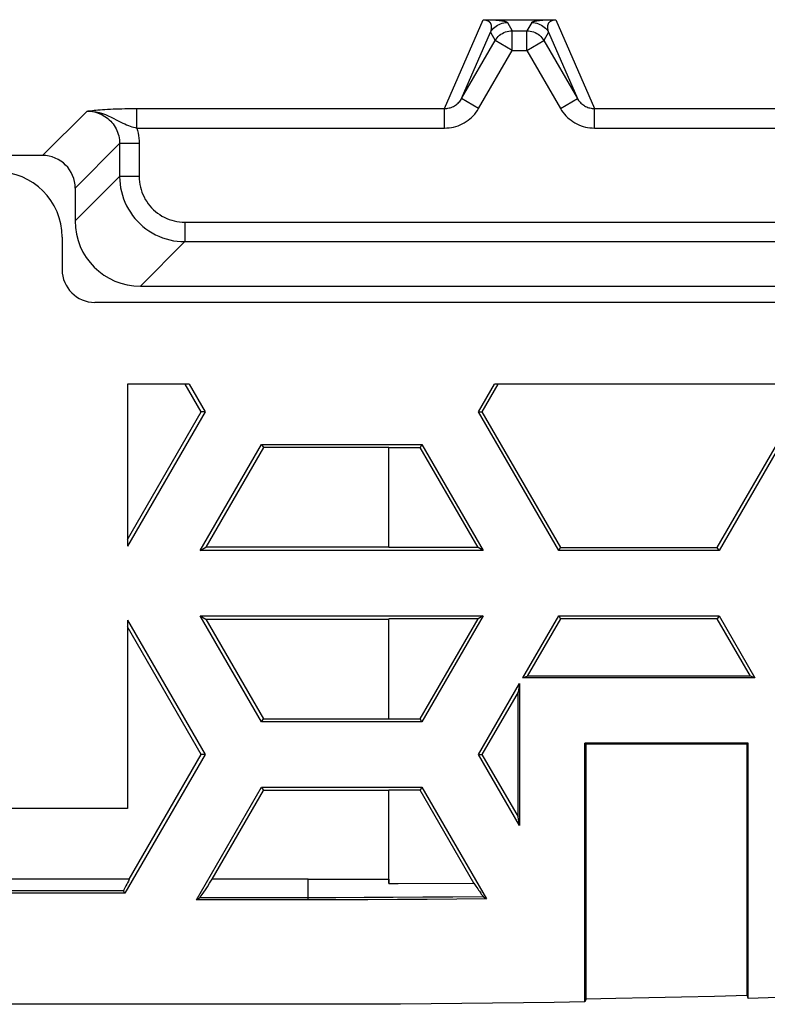
# Model space of a CAD drawing. Units: millimetres. Extents: x -70 to 70, y -73 to 71.
# Drawn here: x 22 to 34, y -73 to -58 of the extents above; entities that cross this region are included whole.
import ezdxf

# ---------------------------------------------------------------- set-up
doc = ezdxf.new("R2010")
doc.units = ezdxf.units.MM
doc.header["$LTSCALE"] = 16.335
doc.layers.get('0').update_dxf_attribs({"linetype": 'CONTINUOUS'})
for name, color, linetype in [('ASSI', 7, 'CONTINUOUS'), ('DRAFT', 7, 'CONTINUOUS'), ('RACCORDO', 7, 'CONTINUOUS'), ('SUPERFICI', 7, 'CONTINUOUS')]:
    doc.layers.add(name, color=color, linetype=linetype)

msp = doc.modelspace()

# ---------------------------------------------------------------- linework, layer by layer
at = {"color": 7, "linetype": 'CONTINUOUS'}
for p, q in [((24.942, -63.25), (24, -63.25)), ((24, -63.25), (24, -65.731)), ((25.13, -63.675), (24.885, -63.25)), ((24.942, -63.25), (25.187, -63.675)), ((29.373, -63.675), (29.618, -63.25)), ((29.67, -63.25), (29.425, -63.675)), ((34.035, -63.25), (29.618, -63.25)), ((24, -65.633), (25.13, -63.675)), ((25.187, -63.675), (24, -65.731)), ((25.187, -63.675), (25.13, -63.675)), ((29.373, -63.675), (29.425, -63.675)), ((29.425, -63.675), (30.626, -65.755)), ((33.027, -65.755), (34.228, -63.675)), ((26.081, -64.224), (25.199, -65.751)), ((26.053, -64.175), (26.081, -64.224)), ((28.507, -64.175), (28.48, -64.22)), ((29.366, -65.755), (28.48, -64.22)), ((25.115, -65.8), (25.199, -65.751)), ((29.445, -65.8), (29.366, -65.755)), ((30.6, -65.8), (30.626, -65.755)), ((30.626, -65.755), (33.027, -65.755)), ((33.053, -65.8), (33.027, -65.755)), ((25.115, -66.8), (25.199, -66.849)), ((29.445, -66.8), (29.366, -66.845)), ((30.6, -66.8), (30.626, -66.845)), ((33.053, -66.8), (33.027, -66.845)), ((24, -66.869), (25.187, -68.925)), ((24, -66.869), (24, -69.75)), ((25.199, -66.849), (26.081, -68.376)), ((28.48, -68.38), (29.366, -66.845)), ((33.027, -66.845), (30.626, -66.845)), ((25.13, -68.925), (24, -66.967)), ((26.053, -68.425), (26.081, -68.376)), ((28.507, -68.425), (28.48, -68.38)), ((24.027, -70.836), (25.13, -68.925)), ((25.187, -68.925), (25.13, -68.925)), ((29.373, -68.925), (29.425, -68.925)), ((25.057, -71.15), (26.053, -69.425)), ((25.295, -70.836), (26.081, -69.474)), ((26.053, -69.425), (26.081, -69.474)), ((28.507, -69.425), (28.48, -69.47)), ((29.302, -70.893), (28.48, -69.47)), ((28.507, -69.425), (29.494, -71.135)), ((24, -69.75), (20.756, -69.75)), ((24.027, -70.836), (21.439, -70.836)), ((26.767, -70.836), (25.295, -70.836)), ((23.938, -71.012), (21.528, -71.012)), ((23.96, -71.05), (23.938, -71.012)), ((29.302, -70.893), (29.333, -70.941)), ((25.057, -71.15), (25.101, -71.117)), ((27.222, -71.15), (25.057, -71.15)), ((29.45, -71.102), (29.494, -71.135))]:
    msp.add_line(p, q, dxfattribs=at)
at = {"color": 253, "linetype": 'CONTINUOUS'}
for p, q in [((26.767, -71.15), (26.767, -70.836)), ((27.191, -71.117), (25.101, -71.117))]:
    msp.add_line(p, q, dxfattribs=at)
at = {"color": 7, "linetype": 'CONTINUOUS'}
for points in [[(29.333, -70.941), (29.347, -70.963), (29.361, -70.983), (29.373, -71.002), (29.385, -71.019), (29.396, -71.034), (29.406, -71.048), (29.415, -71.061), (29.423, -71.072), (29.43, -71.081), (29.436, -71.089), (29.442, -71.095), (29.446, -71.099), (29.45, -71.102)], [(29.494, -71.135), (29.04, -71.14), (28.585, -71.143), (28.131, -71.146), (27.676, -71.148), (27.222, -71.15)]]:
    msp.add_lwpolyline(points, dxfattribs=at)
at = {"color": 253, "linetype": 'CONTINUOUS'}
msp.add_lwpolyline([(29.45, -71.102), (28.979, -71.107), (28.518, -71.111), (28.066, -71.114), (27.624, -71.116), (27.191, -71.117)], dxfattribs=at)
at = {"color": 7, "linetype": 'CONTINUOUS'}
for centre, start_param, end_param in [((24.706, -69.719), -3.771524, -3.517841), ((25.906, -69.719), -3.071758, -2.476712)]:
    msp.add_ellipse(centre, major_axis=(0.809, 1.4), ratio=0.030233, start_param=start_param, end_param=end_param, dxfattribs=at)
at = {"layer": 'ASSI', "color": 253, "linetype": 'CONTINUOUS'}
for p, q in [((28.853, -59.031), (29.442, -57.671)), ((29.468, -57.671), (29.486, -57.671)), ((29.486, -57.671), (29.504, -57.671)), ((29.504, -57.671), (29.52, -57.671)), ((29.52, -57.671), (29.536, -57.672)), ((29.536, -57.672), (29.552, -57.672)), ((29.552, -57.672), (29.565, -57.673)), ((29.565, -57.673), (29.578, -57.673)), ((29.578, -57.673), (29.591, -57.674)), ((29.591, -57.674), (29.602, -57.674)), ((29.602, -57.674), (29.613, -57.675)), ((29.613, -57.675), (29.626, -57.675)), ((29.626, -57.675), (29.639, -57.676)), ((29.639, -57.676), (29.651, -57.677)), ((29.651, -57.677), (29.662, -57.678)), ((29.662, -57.678), (29.672, -57.679)), ((29.672, -57.679), (29.681, -57.68)), ((29.681, -57.68), (29.69, -57.681)), ((29.69, -57.681), (29.698, -57.681)), ((29.698, -57.681), (29.706, -57.682)), ((29.706, -57.682), (29.713, -57.683)), ((29.814, -57.713), (29.887, -57.84)), ((30.186, -57.713), (30.113, -57.84)), ((30.359, -57.676), (30.381, -57.675)), ((30.381, -57.675), (30.393, -57.674)), ((30.393, -57.674), (30.404, -57.674)), ((30.404, -57.674), (30.417, -57.673)), ((30.417, -57.673), (30.43, -57.673)), ((30.43, -57.673), (30.443, -57.672)), ((30.443, -57.672), (30.457, -57.672)), ((30.457, -57.672), (30.472, -57.671)), ((30.472, -57.671), (30.486, -57.671)), ((30.486, -57.671), (30.503, -57.671)), ((30.503, -57.671), (30.52, -57.671)), ((30.518, -57.675), (30.52, -57.675)), ((30.52, -57.671), (30.532, -57.671)), ((30.52, -57.675), (30.521, -57.674)), ((30.521, -57.674), (30.522, -57.674)), ((30.522, -57.674), (30.524, -57.674)), ((30.524, -57.674), (30.525, -57.674)), ((30.525, -57.674), (30.526, -57.674)), ((30.526, -57.674), (30.528, -57.673)), ((30.528, -57.673), (30.529, -57.673)), ((30.558, -57.671), (31.147, -59.031)), ((29.114, -58.879), (29.554, -57.863)), ((29.554, -57.863), (29.627, -57.99)), ((29.887, -58.14), (29.887, -57.84)), ((30.113, -58.14), (30.113, -57.84)), ((30.446, -57.863), (30.373, -57.99)), ((30.446, -57.863), (30.886, -58.879)), ((29.887, -58.14), (29.627, -57.99)), ((30.113, -58.14), (30.373, -57.99)), ((29.374, -59.029), (29.887, -58.14)), ((29.887, -58.14), (30.113, -58.14)), ((30.113, -58.14), (30.626, -59.029)), ((29.374, -59.029), (29.114, -58.879)), ((30.626, -59.029), (30.886, -58.879)), ((22.701, -59.75), (23.381, -59.07)), ((24.097, -59.031), (28.853, -59.031)), ((24.143, -59.33), (24.143, -59.031)), ((28.853, -59.33), (28.853, -59.031)), ((31.147, -59.031), (38.738, -59.031)), ((31.147, -59.33), (31.147, -59.031)), ((24.143, -59.33), (28.853, -59.33)), ((31.147, -59.33), (38.738, -59.33)), ((23.2, -60.249), (23.88, -59.569)), ((24.179, -59.569), (23.88, -59.569)), ((23.88, -59.569), (23.88, -60.073)), ((24.179, -59.569), (24.179, -60.073)), ((23.88, -60.073), (23.2, -60.752)), ((24.179, -60.073), (23.88, -60.073)), ((24.877, -60.771), (43.421, -60.771)), ((24.877, -60.771), (24.877, -61.07)), ((24.877, -61.07), (24.198, -61.75)), ((24.877, -61.07), (43.421, -61.07))]:
    msp.add_line(p, q, dxfattribs=at)
at = {"layer": 'ASSI', "color": 7, "linetype": 'CONTINUOUS'}
for p, q in [((29.465, -57.671), (30.532, -57.671)), ((29.887, -57.84), (30.113, -57.84)), ((29.114, -58.879), (29.627, -57.99)), ((30.373, -57.99), (30.886, -58.879)), ((22.701, -59.75), (22, -59.75)), ((23.2, -60.249), (23.2, -60.752)), ((24.198, -61.75), (43.681, -61.75))]:
    msp.add_line(p, q, dxfattribs=at)
for points in [[(29.442, -57.671), (29.444, -57.671), (29.447, -57.671), (29.449, -57.671), (29.452, -57.671), (29.455, -57.671), (29.458, -57.671), (29.461, -57.671), (29.465, -57.671)], [(30.532, -57.671), (30.536, -57.671), (30.539, -57.671), (30.542, -57.671), (30.545, -57.671), (30.548, -57.671), (30.551, -57.671), (30.553, -57.671), (30.556, -57.671), (30.558, -57.671)]]:
    msp.add_lwpolyline(points, dxfattribs=at)
at = {"layer": 'ASSI', "color": 253, "linetype": 'CONTINUOUS'}
for points in [[(29.442, -57.671), (29.444, -57.671), (29.446, -57.671), (29.448, -57.671), (29.45, -57.671), (29.451, -57.671), (29.453, -57.671), (29.455, -57.672), (29.456, -57.672), (29.458, -57.672), (29.46, -57.672), (29.461, -57.672), (29.463, -57.672), (29.464, -57.672), (29.466, -57.672), (29.467, -57.673), (29.469, -57.673), (29.47, -57.673), (29.472, -57.673), (29.473, -57.673), (29.474, -57.674), (29.476, -57.674), (29.477, -57.674), (29.479, -57.674), (29.48, -57.675), (29.481, -57.675), (29.483, -57.675), (29.484, -57.675), (29.485, -57.676), (29.486, -57.676), (29.488, -57.676), (29.489, -57.677), (29.49, -57.677), (29.491, -57.677), (29.492, -57.678), (29.494, -57.678), (29.495, -57.678), (29.496, -57.679), (29.497, -57.679), (29.498, -57.68), (29.5, -57.68), (29.501, -57.68), (29.502, -57.681), (29.503, -57.681), (29.504, -57.682), (29.505, -57.682), (29.507, -57.683), (29.508, -57.683), (29.509, -57.684), (29.51, -57.684), (29.511, -57.685), (29.512, -57.685), (29.513, -57.686), (29.515, -57.686), (29.516, -57.687), (29.517, -57.688), (29.518, -57.688), (29.519, -57.689), (29.52, -57.69), (29.522, -57.69), (29.523, -57.691)], [(29.523, -57.691), (29.526, -57.693), (29.528, -57.695), (29.531, -57.697), (29.533, -57.699), (29.535, -57.701), (29.537, -57.703), (29.539, -57.705), (29.541, -57.706), (29.543, -57.708), (29.544, -57.71), (29.546, -57.712), (29.547, -57.714), (29.549, -57.716), (29.55, -57.718), (29.551, -57.72), (29.553, -57.722), (29.554, -57.724), (29.555, -57.726), (29.556, -57.728), (29.557, -57.73), (29.558, -57.732), (29.559, -57.734), (29.56, -57.736), (29.56, -57.739), (29.561, -57.741), (29.562, -57.743), (29.563, -57.745), (29.563, -57.748), (29.564, -57.75), (29.564, -57.752), (29.565, -57.755), (29.565, -57.757), (29.566, -57.76), (29.566, -57.763), (29.567, -57.765), (29.567, -57.768), (29.567, -57.771), (29.568, -57.774), (29.568, -57.777), (29.568, -57.78), (29.568, -57.784), (29.568, -57.787), (29.568, -57.79), (29.568, -57.794), (29.568, -57.798), (29.567, -57.801), (29.567, -57.805), (29.566, -57.809), (29.566, -57.813), (29.565, -57.817), (29.565, -57.822), (29.564, -57.826), (29.563, -57.83), (29.562, -57.835), (29.561, -57.839), (29.56, -57.844), (29.559, -57.849), (29.557, -57.854), (29.556, -57.858), (29.554, -57.863)], [(29.554, -57.863), (29.568, -57.841), (29.584, -57.821), (29.602, -57.801), (29.621, -57.784), (29.642, -57.768), (29.664, -57.754), (29.687, -57.742), (29.711, -57.732), (29.736, -57.724), (29.762, -57.718), (29.788, -57.715), (29.814, -57.713)], [(29.713, -57.683), (29.72, -57.684), (29.724, -57.685), (29.727, -57.685), (29.73, -57.686), (29.733, -57.686), (29.737, -57.687), (29.74, -57.687), (29.743, -57.688), (29.746, -57.688), (29.749, -57.689), (29.752, -57.689), (29.755, -57.69), (29.758, -57.69), (29.761, -57.691), (29.764, -57.692), (29.766, -57.692), (29.769, -57.693), (29.772, -57.694), (29.775, -57.694), (29.777, -57.695), (29.78, -57.696), (29.783, -57.696), (29.785, -57.697), (29.788, -57.698), (29.79, -57.699), (29.792, -57.7), (29.795, -57.7), (29.797, -57.701), (29.799, -57.702), (29.801, -57.703), (29.803, -57.704), (29.804, -57.705), (29.806, -57.706), (29.808, -57.707), (29.809, -57.708), (29.81, -57.709), (29.811, -57.71), (29.812, -57.711), (29.813, -57.712), (29.814, -57.713)], [(30.186, -57.713), (30.187, -57.712), (30.188, -57.711), (30.189, -57.71), (30.19, -57.709), (30.191, -57.708), (30.192, -57.707), (30.194, -57.706), (30.196, -57.705), (30.197, -57.704), (30.199, -57.703), (30.201, -57.702), (30.203, -57.701), (30.206, -57.7), (30.208, -57.7), (30.21, -57.699), (30.213, -57.698), (30.215, -57.697), (30.217, -57.696), (30.22, -57.696), (30.223, -57.695), (30.225, -57.694), (30.228, -57.694), (30.231, -57.693), (30.234, -57.692), (30.236, -57.692), (30.239, -57.691), (30.242, -57.69), (30.246, -57.69), (30.249, -57.689), (30.252, -57.688), (30.256, -57.688), (30.259, -57.687), (30.263, -57.687), (30.267, -57.686), (30.271, -57.685), (30.276, -57.685), (30.28, -57.684), (30.285, -57.684), (30.29, -57.683), (30.295, -57.682), (30.3, -57.682), (30.306, -57.681), (30.312, -57.68), (30.319, -57.68), (30.325, -57.679), (30.333, -57.678), (30.341, -57.678), (30.35, -57.677), (30.359, -57.676)], [(30.186, -57.713), (30.212, -57.715), (30.238, -57.718), (30.264, -57.724), (30.289, -57.732), (30.313, -57.742), (30.336, -57.754), (30.358, -57.768), (30.379, -57.784), (30.398, -57.801), (30.416, -57.821), (30.432, -57.841), (30.446, -57.863)], [(30.446, -57.863), (30.444, -57.858), (30.443, -57.854), (30.441, -57.849), (30.44, -57.844), (30.439, -57.839), (30.438, -57.835), (30.437, -57.83), (30.436, -57.826), (30.435, -57.821), (30.435, -57.817), (30.434, -57.813), (30.434, -57.809), (30.433, -57.805), (30.433, -57.801), (30.432, -57.797), (30.432, -57.794), (30.432, -57.79), (30.432, -57.787), (30.432, -57.784), (30.432, -57.78), (30.432, -57.777), (30.432, -57.774), (30.433, -57.771), (30.433, -57.768), (30.433, -57.765), (30.434, -57.763), (30.434, -57.76), (30.435, -57.757), (30.435, -57.754), (30.436, -57.751), (30.437, -57.749), (30.437, -57.746), (30.438, -57.743), (30.439, -57.74), (30.44, -57.738), (30.441, -57.735), (30.442, -57.732), (30.444, -57.729), (30.445, -57.727), (30.446, -57.724), (30.448, -57.721), (30.45, -57.718), (30.452, -57.715), (30.454, -57.712), (30.456, -57.71), (30.459, -57.707), (30.462, -57.704), (30.465, -57.701), (30.469, -57.698), (30.473, -57.694), (30.477, -57.691)], [(30.477, -57.691), (30.478, -57.691), (30.479, -57.69), (30.48, -57.69), (30.481, -57.689), (30.482, -57.688), (30.483, -57.688), (30.484, -57.687), (30.484, -57.687), (30.485, -57.687), (30.486, -57.686), (30.487, -57.686), (30.488, -57.685), (30.489, -57.685), (30.49, -57.684), (30.49, -57.684), (30.491, -57.684), (30.492, -57.683), (30.493, -57.683), (30.494, -57.683), (30.495, -57.682), (30.495, -57.682), (30.496, -57.681), (30.497, -57.681), (30.498, -57.681), (30.499, -57.681), (30.5, -57.68), (30.5, -57.68), (30.501, -57.68), (30.502, -57.679), (30.503, -57.679), (30.503, -57.679), (30.504, -57.679), (30.505, -57.678), (30.506, -57.678), (30.507, -57.678), (30.507, -57.678), (30.508, -57.678), (30.509, -57.677), (30.509, -57.677), (30.51, -57.677), (30.511, -57.677), (30.512, -57.677), (30.512, -57.676), (30.513, -57.676), (30.514, -57.676), (30.514, -57.676), (30.515, -57.676), (30.516, -57.676), (30.516, -57.675)], [(30.516, -57.675), (30.518, -57.675), (30.518, -57.675)], [(30.529, -57.673), (30.53, -57.673), (30.531, -57.673)], [(30.531, -57.673), (30.533, -57.673), (30.534, -57.673)], [(30.534, -57.673), (30.535, -57.672), (30.536, -57.672)], [(30.536, -57.672), (30.538, -57.672), (30.539, -57.672), (30.54, -57.672), (30.541, -57.672), (30.543, -57.672), (30.544, -57.672), (30.545, -57.672), (30.547, -57.671), (30.548, -57.671), (30.55, -57.671), (30.551, -57.671), (30.553, -57.671), (30.554, -57.671), (30.556, -57.671), (30.558, -57.671)], [(29.627, -57.99), (29.641, -57.968), (29.657, -57.947), (29.675, -57.928), (29.694, -57.91), (29.715, -57.894), (29.737, -57.88), (29.76, -57.868), (29.785, -57.858), (29.81, -57.85), (29.835, -57.845), (29.861, -57.841), (29.887, -57.84)], [(30.113, -57.84), (30.139, -57.841), (30.165, -57.845), (30.19, -57.85), (30.215, -57.858), (30.24, -57.868), (30.263, -57.88), (30.285, -57.894), (30.306, -57.91), (30.325, -57.928), (30.343, -57.947), (30.359, -57.968), (30.373, -57.99)], [(28.853, -59.031), (28.871, -59.031), (28.888, -59.029), (28.905, -59.027), (28.922, -59.023), (28.939, -59.018), (28.956, -59.013), (28.972, -59.006), (28.988, -58.999), (29.004, -58.99), (29.018, -58.981), (29.033, -58.971), (29.047, -58.96), (29.06, -58.948), (29.072, -58.936), (29.084, -58.923), (29.095, -58.909), (29.105, -58.894), (29.114, -58.879)], [(30.886, -58.879), (30.895, -58.894), (30.905, -58.909), (30.916, -58.923), (30.928, -58.936), (30.94, -58.948), (30.953, -58.96), (30.967, -58.971), (30.982, -58.981), (30.996, -58.99), (31.012, -58.999), (31.028, -59.006), (31.044, -59.013), (31.061, -59.018), (31.078, -59.023), (31.095, -59.027), (31.112, -59.029), (31.129, -59.031), (31.147, -59.031)], [(23.381, -59.07), (23.399, -59.068), (23.419, -59.066)], [(23.381, -59.07), (23.427, -59.071), (23.474, -59.075), (23.52, -59.082), (23.568, -59.093), (23.616, -59.107), (23.662, -59.124), (23.706, -59.143), (23.749, -59.163), (23.789, -59.184), (23.826, -59.203), (23.896, -59.239)], [(23.381, -59.07), (23.41, -59.071), (23.439, -59.073), (23.467, -59.078), (23.496, -59.083), (23.524, -59.091), (23.552, -59.1), (23.578, -59.11), (23.605, -59.122), (23.63, -59.136), (23.655, -59.151), (23.678, -59.167), (23.701, -59.185), (23.722, -59.204), (23.743, -59.224), (23.762, -59.245), (23.78, -59.268), (23.796, -59.291), (23.812, -59.316), (23.826, -59.341), (23.838, -59.367), (23.849, -59.394), (23.858, -59.422), (23.866, -59.449), (23.872, -59.478), (23.876, -59.508), (23.879, -59.538), (23.88, -59.569)], [(23.419, -59.066), (23.464, -59.061), (23.489, -59.058), (23.517, -59.056), (23.547, -59.053), (23.58, -59.05), (23.616, -59.048), (23.655, -59.045), (23.696, -59.043), (23.738, -59.04), (23.782, -59.038), (23.826, -59.037), (23.871, -59.035), (23.916, -59.034), (23.961, -59.033), (24.006, -59.032), (24.052, -59.032), (24.097, -59.031)], [(28.853, -59.33), (28.888, -59.329), (28.923, -59.326), (28.958, -59.321), (28.992, -59.314), (29.026, -59.305), (29.059, -59.294), (29.091, -59.281), (29.123, -59.266), (29.154, -59.25), (29.183, -59.231), (29.212, -59.211), (29.239, -59.19), (29.266, -59.166), (29.29, -59.142), (29.314, -59.115), (29.335, -59.088), (29.355, -59.059), (29.374, -59.029)], [(30.626, -59.029), (30.645, -59.059), (30.665, -59.088), (30.686, -59.115), (30.71, -59.142), (30.734, -59.166), (30.761, -59.19), (30.788, -59.211), (30.817, -59.231), (30.846, -59.25), (30.877, -59.266), (30.909, -59.281), (30.941, -59.294), (30.974, -59.305), (31.008, -59.314), (31.042, -59.321), (31.077, -59.326), (31.112, -59.329), (31.147, -59.33)], [(23.896, -59.239), (23.927, -59.254), (23.957, -59.267), (23.986, -59.279), (24.014, -59.29), (24.04, -59.3), (24.067, -59.309), (24.093, -59.317), (24.118, -59.324), (24.143, -59.331)], [(24.143, -59.33), (24.154, -59.368), (24.163, -59.407), (24.17, -59.446), (24.175, -59.486), (24.178, -59.527), (24.179, -59.569)], [(23.88, -60.073), (23.882, -60.131), (23.887, -60.189), (23.895, -60.246), (23.907, -60.303), (23.922, -60.359), (23.94, -60.413), (23.962, -60.467), (23.986, -60.52), (24.014, -60.571), (24.044, -60.62), (24.077, -60.668), (24.113, -60.713), (24.152, -60.757), (24.193, -60.798), (24.236, -60.836), (24.282, -60.872), (24.329, -60.906), (24.378, -60.936), (24.429, -60.964), (24.482, -60.988), (24.536, -61.01), (24.591, -61.028), (24.647, -61.043), (24.704, -61.055), (24.761, -61.063), (24.819, -61.068), (24.877, -61.07)], [(24.179, -60.073), (24.18, -60.114), (24.184, -60.154), (24.19, -60.194), (24.198, -60.234), (24.208, -60.273), (24.221, -60.311), (24.236, -60.349), (24.253, -60.386), (24.272, -60.422), (24.294, -60.456), (24.317, -60.49), (24.342, -60.522), (24.369, -60.552), (24.398, -60.581), (24.428, -60.608), (24.46, -60.633), (24.493, -60.656), (24.528, -60.678), (24.564, -60.697), (24.601, -60.714), (24.638, -60.729), (24.677, -60.742), (24.716, -60.752), (24.756, -60.76), (24.796, -60.766), (24.837, -60.77), (24.877, -60.771)]]:
    msp.add_lwpolyline(points, dxfattribs=at)
at = {"layer": 'ASSI', "color": 7, "linetype": 'CONTINUOUS'}
for centre, major_axis, start_param, end_param in [((22.699, -60.251), (-0.355, -0.355), 2.358627, 3.924558), ((24.202, -60.748), (0.711, 0.711), -3.924558, -2.358627)]:
    msp.add_ellipse(centre, major_axis=major_axis, ratio=0.995146, start_param=start_param, end_param=end_param, dxfattribs=at)
at = {"layer": 'DRAFT', "color": 7, "linetype": 'CONTINUOUS'}
for p, q in [((27.998, -64.224), (26.081, -64.224)), ((27.998, -64.224), (28, -64.22)), ((27.998, -65.751), (27.998, -64.224)), ((28, -64.22), (28.48, -64.22)), ((28, -65.755), (28, -64.22)), ((27.998, -65.751), (25.199, -65.751)), ((27.998, -65.751), (28, -65.755)), ((29.366, -65.755), (28, -65.755)), ((30.051, -67.75), (30.6, -66.8)), ((33.053, -66.8), (33.602, -67.75)), ((25.199, -66.849), (27.998, -66.849)), ((27.998, -66.849), (28, -66.845)), ((27.998, -68.376), (27.998, -66.849)), ((29.366, -66.845), (28, -66.845)), ((28, -68.38), (28, -66.845)), ((30.626, -66.845), (30.117, -67.727)), ((33.536, -67.727), (33.027, -66.845)), ((29.373, -68.925), (30, -67.838)), ((30, -67.838), (29.977, -67.969)), ((30, -67.838), (30, -70.012)), ((30.051, -67.75), (30.117, -67.727)), ((33.602, -67.75), (30.051, -67.75)), ((33.536, -67.727), (30.117, -67.727)), ((33.602, -67.75), (33.536, -67.727)), ((29.977, -67.969), (29.425, -68.925)), ((29.977, -69.881), (29.977, -67.969)), ((26.081, -68.376), (27.998, -68.376)), ((27.998, -68.376), (28, -68.38)), ((28, -68.38), (28.48, -68.38)), ((33.5, -68.75), (31, -68.75)), ((31, -68.75), (31.014, -68.764)), ((31, -72.714), (31, -68.75)), ((33.5, -68.75), (33.486, -68.764)), ((33.5, -72.659), (33.5, -68.75)), ((33.486, -68.764), (31.014, -68.764)), ((31.014, -68.764), (31.014, -72.671)), ((33.486, -72.617), (33.486, -68.764)), ((30, -70.012), (29.373, -68.925)), ((29.425, -68.925), (29.977, -69.881)), ((27.998, -69.474), (26.081, -69.474)), ((27.998, -69.474), (28, -69.47)), ((27.998, -70.833), (27.998, -69.474)), ((28.48, -69.47), (28, -69.47)), ((28, -70.902), (28, -69.47)), ((30, -70.012), (29.977, -69.881)), ((26.767, -70.836), (27.998, -70.833)), ((27.998, -70.833), (28, -70.902)), ((31.013, -72.676), (31, -72.714)), ((31.475, -72.663), (31.014, -72.671)), ((31.978, -72.653), (31.475, -72.663)), ((32.481, -72.642), (31.978, -72.653)), ((32.983, -72.63), (32.481, -72.642)), ((33.486, -72.617), (32.983, -72.63)), ((33.486, -72.617), (33.486, -72.617)), ((33.5, -72.659), (33.487, -72.621)), ((27.238, -72.75), (1.25, -72.75))]:
    msp.add_line(p, q, dxfattribs=at)
for points in [[(58.253, -70.759), (55.514, -71.092), (52.772, -71.394), (50.027, -71.666), (47.278, -71.907), (44.526, -72.118), (41.771, -72.299), (39.016, -72.45), (36.259, -72.57), (33.5, -72.659)], [(28, -70.902), (28.145, -70.901), (29.302, -70.893)], [(31.014, -72.671), (31.014, -72.672), (31.014, -72.672), (31.013, -72.673), (31.013, -72.674), (31.013, -72.674), (31.013, -72.675), (31.013, -72.675), (31.013, -72.676), (31.013, -72.676)], [(33.487, -72.621), (33.487, -72.621), (33.487, -72.621), (33.487, -72.62), (33.487, -72.62), (33.487, -72.619), (33.486, -72.619), (33.486, -72.618), (33.486, -72.617)], [(31, -72.714), (30.53, -72.722), (30.059, -72.728), (29.589, -72.734), (29.119, -72.739), (28.648, -72.743), (28.178, -72.746), (27.708, -72.748), (27.238, -72.75)]]:
    msp.add_lwpolyline(points, dxfattribs=at)
at = {"layer": 'RACCORDO', "color": 253, "linetype": 'CONTINUOUS'}
for p, q in [((28.853, -59.031), (29.442, -57.671)), ((29.468, -57.671), (29.486, -57.671)), ((29.486, -57.671), (29.504, -57.671)), ((29.504, -57.671), (29.52, -57.671)), ((29.52, -57.671), (29.536, -57.672)), ((29.536, -57.672), (29.552, -57.672)), ((29.552, -57.672), (29.565, -57.673)), ((29.565, -57.673), (29.578, -57.673)), ((29.578, -57.673), (29.591, -57.674)), ((29.591, -57.674), (29.602, -57.674)), ((29.602, -57.674), (29.613, -57.675)), ((29.613, -57.675), (29.626, -57.675)), ((29.626, -57.675), (29.639, -57.676)), ((29.639, -57.676), (29.651, -57.677)), ((29.651, -57.677), (29.662, -57.678)), ((29.662, -57.678), (29.672, -57.679)), ((29.672, -57.679), (29.681, -57.68)), ((29.681, -57.68), (29.69, -57.681)), ((29.69, -57.681), (29.698, -57.681)), ((29.698, -57.681), (29.706, -57.682)), ((29.706, -57.682), (29.713, -57.683)), ((29.814, -57.713), (29.887, -57.84)), ((30.186, -57.713), (30.113, -57.84)), ((30.359, -57.676), (30.381, -57.675)), ((30.381, -57.675), (30.393, -57.674)), ((30.393, -57.674), (30.404, -57.674)), ((30.404, -57.674), (30.417, -57.673)), ((30.417, -57.673), (30.43, -57.673)), ((30.43, -57.673), (30.443, -57.672)), ((30.443, -57.672), (30.457, -57.672)), ((30.457, -57.672), (30.472, -57.671)), ((30.472, -57.671), (30.486, -57.671)), ((30.486, -57.671), (30.503, -57.671)), ((30.503, -57.671), (30.52, -57.671)), ((30.518, -57.675), (30.52, -57.675)), ((30.52, -57.671), (30.532, -57.671)), ((30.52, -57.675), (30.521, -57.674)), ((30.521, -57.674), (30.522, -57.674)), ((30.522, -57.674), (30.524, -57.674)), ((30.524, -57.674), (30.525, -57.674)), ((30.525, -57.674), (30.526, -57.674)), ((30.526, -57.674), (30.528, -57.673)), ((30.528, -57.673), (30.529, -57.673)), ((30.558, -57.671), (31.147, -59.031)), ((29.114, -58.879), (29.554, -57.863)), ((29.554, -57.863), (29.627, -57.99)), ((29.887, -58.14), (29.887, -57.84)), ((30.113, -58.14), (30.113, -57.84)), ((30.446, -57.863), (30.373, -57.99)), ((30.446, -57.863), (30.886, -58.879)), ((29.887, -58.14), (29.627, -57.99)), ((30.113, -58.14), (30.373, -57.99)), ((29.374, -59.029), (29.887, -58.14)), ((29.887, -58.14), (30.113, -58.14)), ((30.113, -58.14), (30.626, -59.029)), ((29.374, -59.029), (29.114, -58.879)), ((30.626, -59.029), (30.886, -58.879)), ((22.701, -59.75), (23.381, -59.07)), ((24.097, -59.031), (28.853, -59.031)), ((24.143, -59.33), (24.143, -59.031)), ((28.853, -59.33), (28.853, -59.031)), ((31.147, -59.031), (38.738, -59.031)), ((31.147, -59.33), (31.147, -59.031)), ((24.143, -59.33), (28.853, -59.33)), ((31.147, -59.33), (38.738, -59.33)), ((23.2, -60.249), (23.88, -59.569)), ((24.179, -59.569), (23.88, -59.569)), ((23.88, -59.569), (23.88, -60.073)), ((24.179, -59.569), (24.179, -60.073)), ((23.88, -60.073), (23.2, -60.752)), ((24.179, -60.073), (23.88, -60.073)), ((24.877, -60.771), (43.421, -60.771)), ((24.877, -60.771), (24.877, -61.07)), ((24.877, -61.07), (24.198, -61.75)), ((24.877, -61.07), (43.421, -61.07))]:
    msp.add_line(p, q, dxfattribs=at)
at = {"layer": 'RACCORDO', "color": 7, "linetype": 'CONTINUOUS'}
for p, q in [((29.465, -57.671), (30.532, -57.671)), ((29.887, -57.84), (30.113, -57.84)), ((29.114, -58.879), (29.627, -57.99)), ((30.373, -57.99), (30.886, -58.879)), ((22.701, -59.75), (22, -59.75)), ((23.2, -60.249), (23.2, -60.752)), ((23, -61), (23, -61.5)), ((24.198, -61.75), (43.681, -61.75)), ((43.676, -62), (23.5, -62))]:
    msp.add_line(p, q, dxfattribs=at)
for points in [[(29.442, -57.671), (29.444, -57.671), (29.447, -57.671), (29.449, -57.671), (29.452, -57.671), (29.455, -57.671), (29.458, -57.671), (29.461, -57.671), (29.465, -57.671)], [(30.532, -57.671), (30.536, -57.671), (30.539, -57.671), (30.542, -57.671), (30.545, -57.671), (30.548, -57.671), (30.551, -57.671), (30.553, -57.671), (30.556, -57.671), (30.558, -57.671)]]:
    msp.add_lwpolyline(points, dxfattribs=at)
at = {"layer": 'RACCORDO', "color": 253, "linetype": 'CONTINUOUS'}
for points in [[(29.442, -57.671), (29.444, -57.671), (29.446, -57.671), (29.448, -57.671), (29.45, -57.671), (29.451, -57.671), (29.453, -57.671), (29.455, -57.672), (29.456, -57.672), (29.458, -57.672), (29.46, -57.672), (29.461, -57.672), (29.463, -57.672), (29.464, -57.672), (29.466, -57.672), (29.467, -57.673), (29.469, -57.673), (29.47, -57.673), (29.472, -57.673), (29.473, -57.673), (29.474, -57.674), (29.476, -57.674), (29.477, -57.674), (29.479, -57.674), (29.48, -57.675), (29.481, -57.675), (29.483, -57.675), (29.484, -57.675), (29.485, -57.676), (29.486, -57.676), (29.488, -57.676), (29.489, -57.677), (29.49, -57.677), (29.491, -57.677), (29.492, -57.678), (29.494, -57.678), (29.495, -57.678), (29.496, -57.679), (29.497, -57.679), (29.498, -57.68), (29.5, -57.68), (29.501, -57.68), (29.502, -57.681), (29.503, -57.681), (29.504, -57.682), (29.505, -57.682), (29.507, -57.683), (29.508, -57.683), (29.509, -57.684), (29.51, -57.684), (29.511, -57.685), (29.512, -57.685), (29.513, -57.686), (29.515, -57.686), (29.516, -57.687), (29.517, -57.688), (29.518, -57.688), (29.519, -57.689), (29.52, -57.69), (29.522, -57.69), (29.523, -57.691)], [(29.523, -57.691), (29.526, -57.693), (29.528, -57.695), (29.531, -57.697), (29.533, -57.699), (29.535, -57.701), (29.537, -57.703), (29.539, -57.705), (29.541, -57.706), (29.543, -57.708), (29.544, -57.71), (29.546, -57.712), (29.547, -57.714), (29.549, -57.716), (29.55, -57.718), (29.551, -57.72), (29.553, -57.722), (29.554, -57.724), (29.555, -57.726), (29.556, -57.728), (29.557, -57.73), (29.558, -57.732), (29.559, -57.734), (29.56, -57.736), (29.56, -57.739), (29.561, -57.741), (29.562, -57.743), (29.563, -57.745), (29.563, -57.748), (29.564, -57.75), (29.564, -57.752), (29.565, -57.755), (29.565, -57.757), (29.566, -57.76), (29.566, -57.763), (29.567, -57.765), (29.567, -57.768), (29.567, -57.771), (29.568, -57.774), (29.568, -57.777), (29.568, -57.78), (29.568, -57.784), (29.568, -57.787), (29.568, -57.79), (29.568, -57.794), (29.568, -57.798), (29.567, -57.801), (29.567, -57.805), (29.566, -57.809), (29.566, -57.813), (29.565, -57.817), (29.565, -57.822), (29.564, -57.826), (29.563, -57.83), (29.562, -57.835), (29.561, -57.839), (29.56, -57.844), (29.559, -57.849), (29.557, -57.854), (29.556, -57.858), (29.554, -57.863)], [(29.554, -57.863), (29.568, -57.841), (29.584, -57.821), (29.602, -57.801), (29.621, -57.784), (29.642, -57.768), (29.664, -57.754), (29.687, -57.742), (29.711, -57.732), (29.736, -57.724), (29.762, -57.718), (29.788, -57.715), (29.814, -57.713)], [(29.713, -57.683), (29.72, -57.684), (29.724, -57.685), (29.727, -57.685), (29.73, -57.686), (29.733, -57.686), (29.737, -57.687), (29.74, -57.687), (29.743, -57.688), (29.746, -57.688), (29.749, -57.689), (29.752, -57.689), (29.755, -57.69), (29.758, -57.69), (29.761, -57.691), (29.764, -57.692), (29.766, -57.692), (29.769, -57.693), (29.772, -57.694), (29.775, -57.694), (29.777, -57.695), (29.78, -57.696), (29.783, -57.696), (29.785, -57.697), (29.788, -57.698), (29.79, -57.699), (29.792, -57.7), (29.795, -57.7), (29.797, -57.701), (29.799, -57.702), (29.801, -57.703), (29.803, -57.704), (29.804, -57.705), (29.806, -57.706), (29.808, -57.707), (29.809, -57.708), (29.81, -57.709), (29.811, -57.71), (29.812, -57.711), (29.813, -57.712), (29.814, -57.713)], [(30.186, -57.713), (30.187, -57.712), (30.188, -57.711), (30.189, -57.71), (30.19, -57.709), (30.191, -57.708), (30.192, -57.707), (30.194, -57.706), (30.196, -57.705), (30.197, -57.704), (30.199, -57.703), (30.201, -57.702), (30.203, -57.701), (30.206, -57.7), (30.208, -57.7), (30.21, -57.699), (30.213, -57.698), (30.215, -57.697), (30.217, -57.696), (30.22, -57.696), (30.223, -57.695), (30.225, -57.694), (30.228, -57.694), (30.231, -57.693), (30.234, -57.692), (30.236, -57.692), (30.239, -57.691), (30.242, -57.69), (30.246, -57.69), (30.249, -57.689), (30.252, -57.688), (30.256, -57.688), (30.259, -57.687), (30.263, -57.687), (30.267, -57.686), (30.271, -57.685), (30.276, -57.685), (30.28, -57.684), (30.285, -57.684), (30.29, -57.683), (30.295, -57.682), (30.3, -57.682), (30.306, -57.681), (30.312, -57.68), (30.319, -57.68), (30.325, -57.679), (30.333, -57.678), (30.341, -57.678), (30.35, -57.677), (30.359, -57.676)], [(30.186, -57.713), (30.212, -57.715), (30.238, -57.718), (30.264, -57.724), (30.289, -57.732), (30.313, -57.742), (30.336, -57.754), (30.358, -57.768), (30.379, -57.784), (30.398, -57.801), (30.416, -57.821), (30.432, -57.841), (30.446, -57.863)], [(30.446, -57.863), (30.444, -57.858), (30.443, -57.854), (30.441, -57.849), (30.44, -57.844), (30.439, -57.839), (30.438, -57.835), (30.437, -57.83), (30.436, -57.826), (30.435, -57.821), (30.435, -57.817), (30.434, -57.813), (30.434, -57.809), (30.433, -57.805), (30.433, -57.801), (30.432, -57.797), (30.432, -57.794), (30.432, -57.79), (30.432, -57.787), (30.432, -57.784), (30.432, -57.78), (30.432, -57.777), (30.432, -57.774), (30.433, -57.771), (30.433, -57.768), (30.433, -57.765), (30.434, -57.763), (30.434, -57.76), (30.435, -57.757), (30.435, -57.754), (30.436, -57.751), (30.437, -57.749), (30.437, -57.746), (30.438, -57.743), (30.439, -57.74), (30.44, -57.738), (30.441, -57.735), (30.442, -57.732), (30.444, -57.729), (30.445, -57.727), (30.446, -57.724), (30.448, -57.721), (30.45, -57.718), (30.452, -57.715), (30.454, -57.712), (30.456, -57.71), (30.459, -57.707), (30.462, -57.704), (30.465, -57.701), (30.469, -57.698), (30.473, -57.694), (30.477, -57.691)], [(30.477, -57.691), (30.478, -57.691), (30.479, -57.69), (30.48, -57.69), (30.481, -57.689), (30.482, -57.688), (30.483, -57.688), (30.484, -57.687), (30.484, -57.687), (30.485, -57.687), (30.486, -57.686), (30.487, -57.686), (30.488, -57.685), (30.489, -57.685), (30.49, -57.684), (30.49, -57.684), (30.491, -57.684), (30.492, -57.683), (30.493, -57.683), (30.494, -57.683), (30.495, -57.682), (30.495, -57.682), (30.496, -57.681), (30.497, -57.681), (30.498, -57.681), (30.499, -57.681), (30.5, -57.68), (30.5, -57.68), (30.501, -57.68), (30.502, -57.679), (30.503, -57.679), (30.503, -57.679), (30.504, -57.679), (30.505, -57.678), (30.506, -57.678), (30.507, -57.678), (30.507, -57.678), (30.508, -57.678), (30.509, -57.677), (30.509, -57.677), (30.51, -57.677), (30.511, -57.677), (30.512, -57.677), (30.512, -57.676), (30.513, -57.676), (30.514, -57.676), (30.514, -57.676), (30.515, -57.676), (30.516, -57.676), (30.516, -57.675)], [(30.516, -57.675), (30.518, -57.675), (30.518, -57.675)], [(30.529, -57.673), (30.53, -57.673), (30.531, -57.673)], [(30.531, -57.673), (30.533, -57.673), (30.534, -57.673)], [(30.534, -57.673), (30.535, -57.672), (30.536, -57.672)], [(30.536, -57.672), (30.538, -57.672), (30.539, -57.672), (30.54, -57.672), (30.541, -57.672), (30.543, -57.672), (30.544, -57.672), (30.545, -57.672), (30.547, -57.671), (30.548, -57.671), (30.55, -57.671), (30.551, -57.671), (30.553, -57.671), (30.554, -57.671), (30.556, -57.671), (30.558, -57.671)], [(29.627, -57.99), (29.641, -57.968), (29.657, -57.947), (29.675, -57.928), (29.694, -57.91), (29.715, -57.894), (29.737, -57.88), (29.76, -57.868), (29.785, -57.858), (29.81, -57.85), (29.835, -57.845), (29.861, -57.841), (29.887, -57.84)], [(30.113, -57.84), (30.139, -57.841), (30.165, -57.845), (30.19, -57.85), (30.215, -57.858), (30.24, -57.868), (30.263, -57.88), (30.285, -57.894), (30.306, -57.91), (30.325, -57.928), (30.343, -57.947), (30.359, -57.968), (30.373, -57.99)], [(28.853, -59.031), (28.871, -59.031), (28.888, -59.029), (28.905, -59.027), (28.922, -59.023), (28.939, -59.018), (28.956, -59.013), (28.972, -59.006), (28.988, -58.999), (29.004, -58.99), (29.018, -58.981), (29.033, -58.971), (29.047, -58.96), (29.06, -58.948), (29.072, -58.936), (29.084, -58.923), (29.095, -58.909), (29.105, -58.894), (29.114, -58.879)], [(30.886, -58.879), (30.895, -58.894), (30.905, -58.909), (30.916, -58.923), (30.928, -58.936), (30.94, -58.948), (30.953, -58.96), (30.967, -58.971), (30.982, -58.981), (30.996, -58.99), (31.012, -58.999), (31.028, -59.006), (31.044, -59.013), (31.061, -59.018), (31.078, -59.023), (31.095, -59.027), (31.112, -59.029), (31.129, -59.031), (31.147, -59.031)], [(23.381, -59.07), (23.399, -59.068), (23.419, -59.066)], [(23.381, -59.07), (23.427, -59.071), (23.474, -59.075), (23.52, -59.082), (23.568, -59.093), (23.616, -59.107), (23.662, -59.124), (23.706, -59.143), (23.749, -59.163), (23.789, -59.184), (23.826, -59.203), (23.896, -59.239)], [(23.381, -59.07), (23.41, -59.071), (23.439, -59.073), (23.467, -59.078), (23.496, -59.083), (23.524, -59.091), (23.552, -59.1), (23.578, -59.11), (23.605, -59.122), (23.63, -59.136), (23.655, -59.151), (23.678, -59.167), (23.701, -59.185), (23.722, -59.204), (23.743, -59.224), (23.762, -59.245), (23.78, -59.268), (23.796, -59.291), (23.812, -59.316), (23.826, -59.341), (23.838, -59.367), (23.849, -59.394), (23.858, -59.422), (23.866, -59.449), (23.872, -59.478), (23.876, -59.508), (23.879, -59.538), (23.88, -59.569)], [(23.419, -59.066), (23.464, -59.061), (23.489, -59.058), (23.517, -59.056), (23.547, -59.053), (23.58, -59.05), (23.616, -59.048), (23.655, -59.045), (23.696, -59.043), (23.738, -59.04), (23.782, -59.038), (23.826, -59.037), (23.871, -59.035), (23.916, -59.034), (23.961, -59.033), (24.006, -59.032), (24.052, -59.032), (24.097, -59.031)], [(28.853, -59.33), (28.888, -59.329), (28.923, -59.326), (28.958, -59.321), (28.992, -59.314), (29.026, -59.305), (29.059, -59.294), (29.091, -59.281), (29.123, -59.266), (29.154, -59.25), (29.183, -59.231), (29.212, -59.211), (29.239, -59.19), (29.266, -59.166), (29.29, -59.142), (29.314, -59.115), (29.335, -59.088), (29.355, -59.059), (29.374, -59.029)], [(30.626, -59.029), (30.645, -59.059), (30.665, -59.088), (30.686, -59.115), (30.71, -59.142), (30.734, -59.166), (30.761, -59.19), (30.788, -59.211), (30.817, -59.231), (30.846, -59.25), (30.877, -59.266), (30.909, -59.281), (30.941, -59.294), (30.974, -59.305), (31.008, -59.314), (31.042, -59.321), (31.077, -59.326), (31.112, -59.329), (31.147, -59.33)], [(23.896, -59.239), (23.927, -59.254), (23.957, -59.267), (23.986, -59.279), (24.014, -59.29), (24.04, -59.3), (24.067, -59.309), (24.093, -59.317), (24.118, -59.324), (24.143, -59.331)], [(24.143, -59.33), (24.154, -59.368), (24.163, -59.407), (24.17, -59.446), (24.175, -59.486), (24.178, -59.527), (24.179, -59.569)], [(23.88, -60.073), (23.882, -60.131), (23.887, -60.189), (23.895, -60.246), (23.907, -60.303), (23.922, -60.359), (23.94, -60.413), (23.962, -60.467), (23.986, -60.52), (24.014, -60.571), (24.044, -60.62), (24.077, -60.668), (24.113, -60.713), (24.152, -60.757), (24.193, -60.798), (24.236, -60.836), (24.282, -60.872), (24.329, -60.906), (24.378, -60.936), (24.429, -60.964), (24.482, -60.988), (24.536, -61.01), (24.591, -61.028), (24.647, -61.043), (24.704, -61.055), (24.761, -61.063), (24.819, -61.068), (24.877, -61.07)], [(24.179, -60.073), (24.18, -60.114), (24.184, -60.154), (24.19, -60.194), (24.198, -60.234), (24.208, -60.273), (24.221, -60.311), (24.236, -60.349), (24.253, -60.386), (24.272, -60.422), (24.294, -60.456), (24.317, -60.49), (24.342, -60.522), (24.369, -60.552), (24.398, -60.581), (24.428, -60.608), (24.46, -60.633), (24.493, -60.656), (24.528, -60.678), (24.564, -60.697), (24.601, -60.714), (24.638, -60.729), (24.677, -60.742), (24.716, -60.752), (24.756, -60.76), (24.796, -60.766), (24.837, -60.77), (24.877, -60.771)]]:
    msp.add_lwpolyline(points, dxfattribs=at)
at = {"layer": 'RACCORDO', "color": 7, "linetype": 'CONTINUOUS'}
for centre, radius, start, end in [((22, -61), 1, 0, 90), ((23.5, -61.5), 0.5, 180, 270)]:
    msp.add_arc(centre, radius, start, end, dxfattribs=at)
for centre, major_axis, start_param, end_param in [((22.699, -60.251), (-0.355, -0.355), 2.358627, 3.924558), ((24.202, -60.748), (0.711, 0.711), -3.924558, -2.358627)]:
    msp.add_ellipse(centre, major_axis=major_axis, ratio=0.995146, start_param=start_param, end_param=end_param, dxfattribs=at)
at = {"layer": 'SUPERFICI', "color": 7, "linetype": 'CONTINUOUS'}
for p, q in [((30.6, -65.8), (29.373, -63.675)), ((34.28, -63.675), (33.053, -65.8)), ((25.115, -65.8), (26.053, -64.175)), ((26.053, -64.175), (28.507, -64.175)), ((28.507, -64.175), (29.445, -65.8)), ((29.445, -65.8), (25.115, -65.8)), ((33.053, -65.8), (30.6, -65.8)), ((25.115, -66.8), (29.445, -66.8)), ((26.053, -68.425), (25.115, -66.8)), ((29.445, -66.8), (28.507, -68.425)), ((30.6, -66.8), (33.053, -66.8)), ((28.507, -68.425), (26.053, -68.425)), ((25.187, -68.925), (23.96, -71.05)), ((26.053, -69.425), (28.507, -69.425)), ((23.96, -71.05), (21.506, -71.05))]:
    msp.add_line(p, q, dxfattribs=at)

doc.saveas('drawing.dxf')
